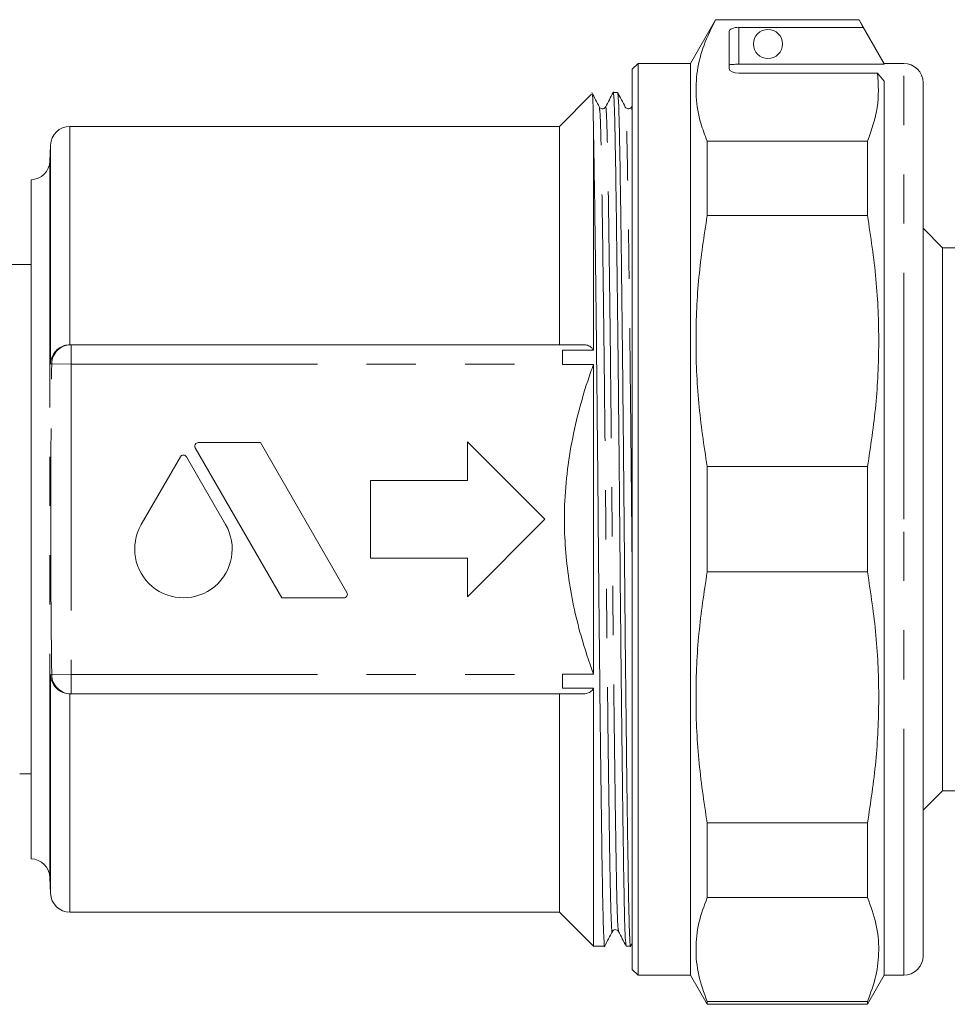
# Model space of a CAD drawing. Units: millimetres. Extents: x 103 to 304, y 98 to 241.
# Drawn here: x 245 to 268, y 200 to 226 of the extents above; entities that cross this region are included whole.
import ezdxf

# ---------------------------------------------------------------- set-up
doc = ezdxf.new("R2010")
doc.units = ezdxf.units.MM
doc.linetypes.add('PHANTOM', pattern=[12.7, 6.35, -1.27, 1.27, -1.27, 1.27, -1.27])

msp = doc.modelspace()

# ---------------------------------------------------------------- linework, layer by layer
at = {"color": 7, "linetype": 'Continuous', "lineweight": 15}
for p, q in [((262.484, 225.746), (261.834, 224.621)), ((266.185, 225.746), (262.484, 225.746)), ((262.484, 225.746), (262.484, 225.743)), ((266.185, 225.743), (262.484, 225.743)), ((266.834, 224.621), (266.185, 225.746)), ((266.185, 225.746), (266.185, 225.743)), ((266.286, 225.549), (266.185, 225.743)), ((262.834, 224.488), (262.834, 225.446)), ((266.286, 225.549), (263.084, 225.549)), ((260.484, 224.621), (260.334, 224.471)), ((261.834, 224.621), (260.484, 224.621)), ((260.484, 212.871), (260.484, 224.621)), ((261.834, 212.871), (261.834, 224.621)), ((263.084, 224.597), (266.834, 224.597)), ((267.334, 224.621), (266.834, 224.621)), ((266.834, 224.597), (266.834, 224.621)), ((260.334, 212.871), (260.334, 224.471)), ((263.084, 224.367), (266.663, 224.367)), ((266.834, 224.163), (266.663, 224.367)), ((266.834, 201.121), (266.834, 224.163)), ((267.834, 224.121), (267.834, 212.871)), ((259.286, 223.823), (258.459, 222.996)), ((259.958, 223.871), (259.843, 223.871)), ((258.459, 222.996), (245.834, 222.996)), ((258.459, 222.996), (258.459, 217.371)), ((259.334, 217.228), (259.334, 222.942)), ((262.267, 220.697), (262.267, 222.618)), ((262.267, 222.618), (266.401, 222.618)), ((266.401, 220.697), (266.401, 222.618)), ((245.334, 222.514), (245.32, 222.104)), ((244.834, 204.121), (244.834, 221.622)), ((266.401, 220.697), (262.267, 220.697)), ((268.334, 219.871), (267.834, 220.371)), ((277.334, 219.871), (268.334, 219.871)), ((268.334, 219.871), (268.334, 212.871)), ((244.834, 219.434), (244.089, 219.434)), ((245.834, 217.371), (245.844, 217.371)), ((245.844, 217.371), (245.866, 217.371)), ((245.866, 217.371), (259.073, 217.371)), ((258.539, 217.228), (259.334, 217.228)), ((258.539, 216.871), (258.539, 217.228)), ((258.539, 216.864), (258.539, 216.871)), ((259.334, 216.864), (258.539, 216.864)), ((259.334, 208.879), (259.334, 216.864)), ((249.065, 214.71), (251.296, 210.847)), ((250.745, 214.848), (249.145, 214.848)), ((252.976, 210.984), (250.745, 214.848)), ((256.084, 214.871), (256.084, 213.871)), ((258.084, 212.871), (256.084, 214.871)), ((248.683, 214.481), (247.673, 212.733)), ((249.851, 212.733), (248.841, 214.481)), ((262.267, 211.513), (262.267, 214.23)), ((262.267, 214.23), (266.401, 214.23)), ((266.401, 211.513), (266.401, 214.23)), ((256.084, 213.871), (253.584, 213.871)), ((253.584, 213.871), (253.584, 211.871)), ((256.084, 210.871), (258.084, 212.871)), ((260.334, 201.271), (260.334, 212.871)), ((260.484, 201.121), (260.484, 212.871)), ((261.834, 201.121), (261.834, 212.871)), ((267.834, 212.871), (267.834, 201.621)), ((268.334, 212.871), (268.334, 205.871)), ((253.584, 211.871), (256.084, 211.871)), ((256.084, 211.871), (256.084, 210.871)), ((266.401, 211.513), (262.267, 211.513)), ((251.296, 210.847), (252.897, 210.847)), ((258.539, 208.879), (259.334, 208.879)), ((258.539, 208.871), (258.539, 208.879)), ((258.539, 208.515), (258.539, 208.871)), ((245.844, 208.371), (245.834, 208.371)), ((245.866, 208.371), (245.844, 208.371)), ((245.866, 208.371), (259.073, 208.371)), ((258.459, 208.371), (258.459, 202.746)), ((259.334, 208.515), (258.539, 208.515)), ((259.334, 201.871), (259.334, 208.515)), ((244.542, 206.309), (244.834, 206.309)), ((267.834, 205.371), (268.334, 205.871)), ((268.334, 205.871), (277.334, 205.871)), ((262.267, 203.124), (262.267, 205.046)), ((262.267, 205.046), (266.401, 205.046)), ((266.401, 203.124), (266.401, 205.046)), ((245.32, 203.639), (245.334, 203.229)), ((266.401, 203.124), (262.267, 203.124)), ((245.834, 202.746), (258.459, 202.746)), ((258.459, 202.746), (259.334, 201.871)), ((259.334, 201.871), (259.624, 201.871)), ((260.178, 201.871), (260.292, 201.871)), ((260.294, 201.873), (260.334, 201.95)), ((260.334, 201.271), (260.484, 201.121)), ((260.484, 201.121), (261.834, 201.121)), ((261.834, 201.121), (262.267, 200.371)), ((266.401, 200.371), (266.834, 201.121)), ((266.834, 201.121), (267.334, 201.121)), ((262.267, 200.371), (262.267, 200.445)), ((262.267, 200.445), (266.401, 200.445)), ((262.267, 200.371), (266.401, 200.371)), ((266.401, 200.371), (266.401, 200.445))]:
    msp.add_line(p, q, dxfattribs=at)
at = {"color": 8, "linetype": 'PHANTOM', "lineweight": 0}
for p, q in [((263.084, 225.549), (263.084, 224.597)), ((267.334, 212.871), (267.334, 224.621)), ((245.834, 222.996), (245.834, 217.371)), ((245.334, 222.514), (245.334, 216.879)), ((245.32, 222.104), (245.32, 203.639)), ((245.866, 217.371), (245.866, 216.871)), ((245.366, 216.878), (245.334, 216.879)), ((245.366, 216.878), (245.866, 216.871)), ((245.866, 216.871), (245.866, 208.871)), ((245.866, 216.871), (258.539, 216.871)), ((267.334, 201.121), (267.334, 212.871)), ((245.334, 208.864), (245.366, 208.865)), ((245.334, 208.864), (245.334, 203.229)), ((245.366, 208.865), (245.866, 208.871)), ((245.866, 208.871), (258.539, 208.871)), ((245.866, 208.871), (245.866, 208.371)), ((245.834, 208.371), (245.834, 202.746))]:
    msp.add_line(p, q, dxfattribs=at)
at = {"color": 7, "linetype": 'Continuous', "lineweight": 15, "flags": 128}
msp.add_lwpolyline([(266.286, 225.549), (266.662, 224.897), (266.834, 224.597)], dxfattribs=at)
at = {"color": 7, "linetype": 'Continuous', "lineweight": 15}
msp.add_circle((263.834, 225.121), 0.375, dxfattribs=at)
for centre, radius, start, end in [((267.334, 224.121), 0.5, 0, 90), ((245.834, 222.496), 0.5, 90, 178), ((244.82, 222.121), 0.5, 271.6056, 358), ((249.145, 214.756), 0.0915, 90, 210), ((248.762, 214.435), 0.0915, 30, 150), ((248.762, 212.104), 1.257, 150, 30), ((252.897, 210.938), 0.0915, 270, 30), ((244.82, 203.621), 0.5, 2, 88.3944), ((245.834, 203.246), 0.5, 182, 270), ((267.334, 201.621), 0.5, 270, 0)]:
    msp.add_arc(centre, radius, start, end, dxfattribs=at)
at = {"color": 8, "linetype": 'PHANTOM', "lineweight": 0}
for centre, start, end in [((245.866, 216.871), 90.0147, 179.2562), ((245.866, 208.871), 180.7438, 269.9853)]:
    msp.add_arc(centre, 0.5, start, end, dxfattribs=at)
at = {"color": 7, "linetype": 'Continuous', "lineweight": 15}
for centre, ratio, start_param, end_param in [((263.084, 225.446), 0.414214, 1.570796, 3.141593), ((263.084, 224.488), 0.482362, 3.141593, 4.712389)]:
    msp.add_ellipse(centre, major_axis=(0.25, 0), ratio=ratio, start_param=start_param, end_param=end_param, dxfattribs=at)
for points, knots in [([(262.484, 225.743), (262.376, 225.527), (262.161, 225.093), (261.992, 224.428), (261.961, 223.754), (262.065, 223.148), (262.209, 222.771), (262.267, 222.618)], [0, 0, 0, 0, 0.210092, 0.421278, 0.636431, 0.853128, 1, 1, 1, 1]), ([(263.084, 224.597), (263.056, 224.597), (263, 224.597), (262.925, 224.594), (262.869, 224.59), (262.839, 224.584), (262.836, 224.58), (262.834, 224.579)], [0, 0, 0, 0, 0.214022, 0.428039, 0.64221, 0.856806, 1, 1, 1, 1]), ([(266.401, 222.618), (266.506, 222.907), (266.715, 223.487), (266.68, 224.073), (266.663, 224.367)], [0, 0, 0, 0, 0.497239, 1, 1, 1, 1]), ([(259.487, 223.494), (259.455, 223.556), (259.39, 223.681), (259.324, 223.807), (259.292, 223.869)], [0, 0, 0, 0, 0.499998, 1, 1, 1, 1]), ([(259.306, 223.806), (259.308, 223.812), (259.314, 223.835), (259.323, 223.572), (259.331, 223.148), (259.334, 222.942)], [0, 0, 0, 0, 0.15543, 0.588844, 1, 1, 1, 1]), ([(259.843, 223.872), (259.81, 223.809), (259.744, 223.683), (259.679, 223.557), (259.646, 223.494)], [0, 0, 0, 0, 0.500002, 1, 1, 1, 1]), ([(260.175, 201.893), (260.169, 201.933), (260.155, 202.016), (260.134, 202.66), (260.116, 203.662), (260.096, 205.023), (260.074, 206.711), (260.051, 208.657), (260.03, 210.742), (260.011, 212.874), (259.991, 215.006), (259.97, 217.091), (259.947, 219.036), (259.925, 220.725), (259.905, 222.08), (259.887, 223.098), (259.866, 223.698), (259.85, 223.945), (259.842, 223.858), (259.841, 223.85)], [0, 0, 0, 0, 0.057544, 0.120049, 0.180528, 0.24236, 0.305833, 0.36973, 0.432785, 0.493827, 0.55487, 0.617924, 0.681822, 0.745295, 0.807127, 0.867605, 0.93011, 0.993866, 1, 1, 1, 1]), ([(260.156, 223.494), (260.123, 223.556), (260.058, 223.681), (259.993, 223.807), (259.96, 223.869)], [0, 0, 0, 0, 0.499998, 1, 1, 1, 1]), ([(259.96, 223.85), (259.967, 223.81), (259.981, 223.727), (260.001, 223.082), (260.02, 222.08), (260.04, 220.72), (260.062, 219.031), (260.084, 217.086), (260.106, 215.001), (260.125, 212.869), (260.145, 210.736), (260.166, 208.652), (260.188, 206.707), (260.21, 205.018), (260.231, 203.663), (260.249, 202.645), (260.27, 202.045), (260.286, 201.798), (260.294, 201.885), (260.294, 201.893)], [0, 0, 0, 0, 0.057703, 0.120196, 0.180662, 0.242482, 0.305942, 0.369827, 0.432869, 0.493899, 0.554929, 0.617972, 0.681856, 0.745317, 0.807136, 0.867602, 0.930095, 0.993838, 1, 1, 1, 1]), ([(259.646, 223.494), (259.635, 223.479), (259.615, 223.452), (259.533, 223.439), (259.505, 223.473), (259.487, 223.494)], [0, 0, 0, 0, 0.279975, 0.545558, 1, 1, 1, 1]), ([(260.314, 223.494), (260.304, 223.479), (260.284, 223.452), (260.202, 223.439), (260.174, 223.473), (260.156, 223.494)], [0, 0, 0, 0, 0.2799921, 0.5455797, 1, 1, 1, 1]), ([(259.334, 222.942), (259.34, 222.643), (259.352, 222.037), (259.372, 220.692), (259.394, 219.032), (259.416, 217.085), (259.437, 215.001), (259.457, 212.869), (259.476, 210.736), (259.498, 208.652), (259.52, 206.707), (259.542, 205.018), (259.562, 203.663), (259.581, 202.645), (259.602, 202.045), (259.617, 201.798), (259.625, 201.885), (259.626, 201.892)], [0, 0, 0, 0, 0.066025, 0.133668, 0.206248, 0.279314, 0.351416, 0.421217, 0.491018, 0.56312, 0.636185, 0.708766, 0.779469, 0.848625, 0.920099, 0.993002, 1, 1, 1, 1]), ([(262.267, 220.697), (262.187, 220.17), (262.026, 219.111), (261.957, 217.496), (262.02, 215.862), (262.185, 214.775), (262.267, 214.23)], [0, 0, 0, 0, 0.24593, 0.493368, 0.745819, 1, 1, 1, 1]), ([(266.401, 214.23), (266.482, 214.757), (266.643, 215.816), (266.712, 217.431), (266.649, 219.065), (266.484, 220.152), (266.401, 220.697)], [0, 0, 0, 0, 0.24593, 0.493368, 0.745819, 1, 1, 1, 1]), ([(245.334, 216.879), (245.334, 216.88), (245.336, 216.934), (245.358, 217.04), (245.436, 217.179), (245.548, 217.284), (245.683, 217.355), (245.784, 217.366), (245.834, 217.371)], [0, 0, 0, 0, 0.0039585, 0.2308193, 0.4498292, 0.640711, 0.8201277, 1, 1, 1, 1]), ([(259.334, 217.228), (259.321, 217.249), (259.28, 217.31), (259.189, 217.362), (259.109, 217.368), (259.073, 217.371)], [0, 0, 0, 0, 0.221262, 0.648247, 1, 1, 1, 1]), ([(259.334, 208.879), (259.222, 209.208), (258.94, 210.036), (258.653, 211.414), (258.535, 213.093), (258.729, 214.863), (259.075, 216.139), (259.31, 216.794), (259.334, 216.864)], [0, 0, 0, 0, 0.127535, 0.321651, 0.515611, 0.744126, 0.972995, 1, 1, 1, 1]), ([(262.267, 211.513), (262.187, 210.985), (262.026, 209.927), (261.957, 208.311), (262.02, 206.678), (262.185, 205.591), (262.267, 205.046)], [0, 0, 0, 0, 0.24593, 0.493368, 0.745819, 1, 1, 1, 1]), ([(266.401, 205.046), (266.482, 205.573), (266.643, 206.631), (266.712, 208.247), (266.649, 209.881), (266.484, 210.967), (266.401, 211.513)], [0, 0, 0, 0, 0.24593, 0.493368, 0.745819, 1, 1, 1, 1]), ([(245.834, 208.371), (245.784, 208.377), (245.683, 208.388), (245.548, 208.459), (245.436, 208.564), (245.358, 208.703), (245.336, 208.809), (245.334, 208.863), (245.334, 208.864)], [0, 0, 0, 0, 0.179872, 0.359289, 0.550171, 0.769181, 0.996042, 1, 1, 1, 1]), ([(259.073, 208.371), (259.128, 208.378), (259.221, 208.389), (259.302, 208.46), (259.329, 208.505), (259.334, 208.515)], [0, 0, 0, 0, 0.539515, 0.902078, 1, 1, 1, 1]), ([(262.267, 203.124), (262.187, 202.906), (262.026, 202.467), (261.957, 201.798), (262.02, 201.121), (262.185, 200.671), (262.267, 200.445)], [0, 0, 0, 0, 0.24593, 0.493368, 0.745819, 1, 1, 1, 1]), ([(266.401, 200.445), (266.482, 200.664), (266.643, 201.102), (266.712, 201.771), (266.649, 202.448), (266.484, 202.898), (266.401, 203.124)], [0, 0, 0, 0, 0.2459298, 0.493368, 0.7458189, 1, 1, 1, 1]), ([(259.626, 201.873), (259.659, 201.936), (259.724, 202.061), (259.789, 202.186), (259.822, 202.249)], [0, 0, 0, 0, 0.500002, 1, 1, 1, 1]), ([(259.822, 202.249), (259.839, 202.27), (259.867, 202.303), (259.949, 202.291), (259.97, 202.263), (259.98, 202.249)], [0, 0, 0, 0, 0.454426, 0.720012, 1, 1, 1, 1]), ([(259.98, 202.249), (260.013, 202.186), (260.078, 202.06), (260.144, 201.934), (260.177, 201.87)], [0, 0, 0, 0, 0.499998, 1, 1, 1, 1])]:
    msp.add_open_spline(points, degree=3, knots=knots, dxfattribs=at)
at = {"color": 8, "linetype": 'PHANTOM', "lineweight": 0}
for points, knots in [([(259.98, 202.268), (259.973, 202.306), (259.959, 202.387), (259.939, 203.008), (259.92, 203.976), (259.9, 205.29), (259.878, 206.92), (259.856, 208.799), (259.834, 210.813), (259.815, 212.872), (259.796, 214.932), (259.774, 216.945), (259.752, 218.824), (259.73, 220.455), (259.71, 221.764), (259.691, 222.748), (259.67, 223.328), (259.655, 223.566), (259.646, 223.482), (259.646, 223.475)], [0, 0, 0, 0, 0.057401, 0.119907, 0.180385, 0.242217, 0.305691, 0.369588, 0.432644, 0.493686, 0.554729, 0.617784, 0.681682, 0.745155, 0.806987, 0.867466, 0.929972, 0.993727, 1, 1, 1, 1]), ([(259.822, 202.268), (259.821, 202.26), (259.813, 202.176), (259.797, 202.415), (259.776, 202.995), (259.758, 203.978), (259.737, 205.287), (259.715, 206.919), (259.693, 208.797), (259.672, 210.811), (259.652, 212.871), (259.633, 214.93), (259.611, 216.944), (259.589, 218.822), (259.567, 220.453), (259.547, 221.767), (259.528, 222.734), (259.508, 223.356), (259.494, 223.436), (259.487, 223.475)], [0, 0, 0, 0, 0.006264, 0.070021, 0.132528, 0.193008, 0.254842, 0.318317, 0.382216, 0.445272, 0.506316, 0.56736, 0.630417, 0.694316, 0.757791, 0.819624, 0.880104, 0.942611, 1, 1, 1, 1]), ([(260.334, 211.447), (260.33, 211.921), (260.319, 213.069), (260.301, 214.931), (260.28, 216.943), (260.258, 218.822), (260.236, 220.453), (260.215, 221.767), (260.197, 222.734), (260.176, 223.357), (260.162, 223.437), (260.156, 223.475)], [0, 0, 0, 0, 0.079961, 0.193681, 0.311151, 0.43019, 0.548438, 0.663629, 0.776299, 0.892744, 1, 1, 1, 1]), ([(260.334, 223.324), (260.328, 223.432), (260.322, 223.554), (260.315, 223.483), (260.314, 223.475)], [0, 0, 0, 0, 0.892519, 1, 1, 1, 1]), ([(245.366, 208.865), (245.362, 209.198), (245.342, 210.865), (245.331, 213.536), (245.356, 215.874), (245.366, 216.878)], [0, 0, 0, 0, 0.12479, 0.623962, 1, 1, 1, 1])]:
    msp.add_open_spline(points, degree=3, knots=knots, dxfattribs=at)

doc.saveas('drawing.dxf')
